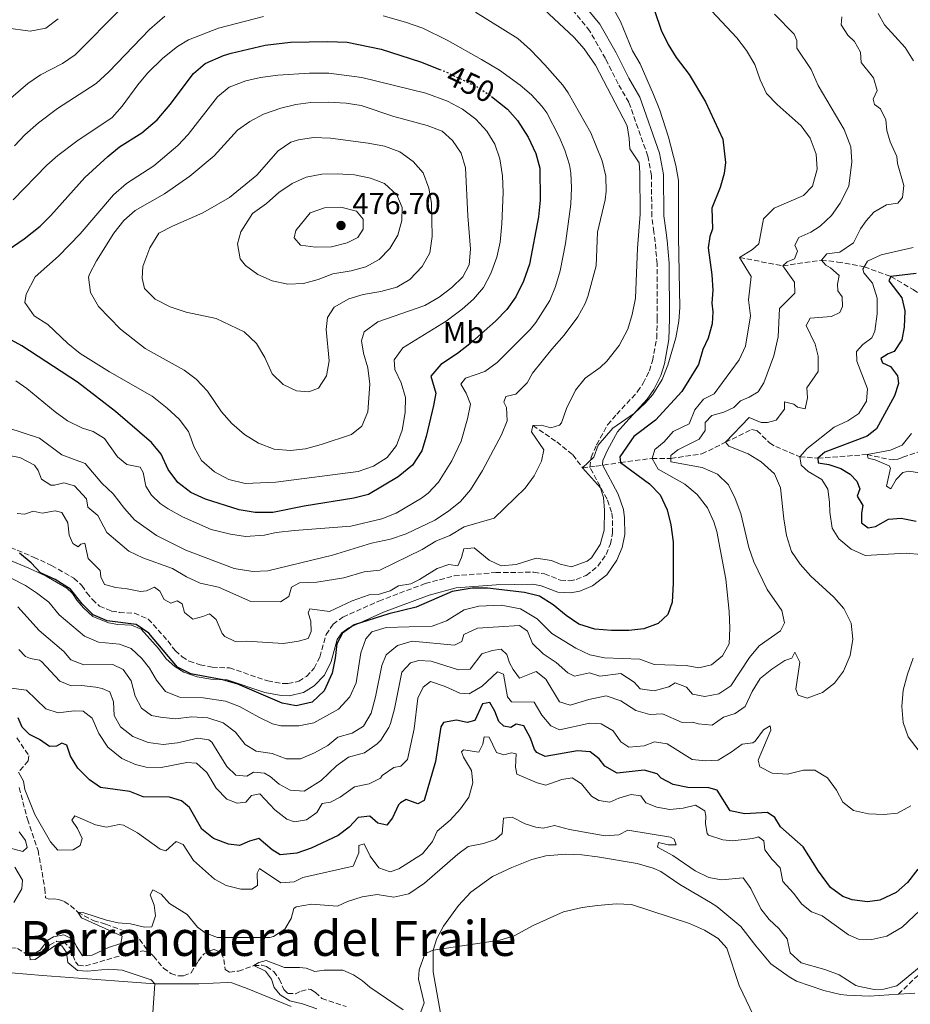
# Model space of a CAD drawing. Units: metres. Extents: x 632811 to 636304, y 4651031 to 4653408.
# Drawn here: x 634962 to 635255, y 4651396 to 4651721 of the extents above; entities that cross this region are included whole.
import ezdxf
from ezdxf.enums import TextEntityAlignment as Align

# ---------------------------------------------------------------- set-up
doc = ezdxf.new("R2010")
doc.units = ezdxf.units.M
doc.header["$MEASUREMENT"] = 0
doc.linetypes.add('DGN Style 3', pattern=[2.435891, 1.739922, -0.695969])
doc.linetypes.add('DGN Style 5', pattern=[1.217945, 0.521977, -0.695969])
for name, color, linetype, lineweight in [('Barranco lineal', 142, 'DGN Style 3', 13), ('Camino', 7, 'DGN Style 3', 0), ('Cota de curva de nivel directora', 7, 'Continuous', 0), ('Cota de punto acotado terreno', 7, 'Continuous', 0), ('Curva de nivel directora', 30, 'Continuous', 30), ('Curva de nivel directora no vista', 30, 'DGN Style 5', 30), ('Curva de nivel intermedia', 30, 'Continuous', 0), ('Etiqueta de uso rústico', 92, 'Continuous', 0), ('Línea de cambio de uso (parcela vista)', 92, 'Continuous', 0), ('Margen derecho', 7, 'Continuous', 0), ('Punto acotado terreno (símbolo)', 7, 'Continuous', 0), ('Texto de rotulación de espacio menor sin especificar', 7, 'Continuous', 0)]:
    doc.layers.add(name, color=color, linetype=linetype, lineweight=lineweight)
doc.styles.add('Style-Arial', font='arial.ttf')

# ---------------------------------------------------------------- blocks, each defined once
blk = doc.blocks.new('5PATER')
at = {"layer": 'Punto acotado terreno (símbolo)', "linetype": 'Continuous', "lineweight": 0}
h = blk.add_hatch(color=51, dxfattribs=at)
edge = h.paths.add_edge_path()
edge.add_ellipse((0, 0), major_axis=(-0.11, -0.111), ratio=0.999422, start_angle=0, end_angle=360)

msp = doc.modelspace()

# ---------------------------------------------------------------- linework, layer by layer
at = {"layer": 'Barranco lineal', "color": 142, "linetype": 'DGN Style 3', "lineweight": 13}
for points in [[(635199.13, 4651642.19, 420), (635213.41, 4651639.49, 415), (635226.12, 4651641.36, 410), (635231.47, 4651640.73, 408.83), (635240.26, 4651639.14, 405), (635249.03, 4651635.94, 400), (635256.33, 4651631.67, 397.45), (635262.72, 4651627.32, 395), (635268.4, 4651622.75, 394.2), (635270.66, 4651621.84, 393.88), (635279.29, 4651620.04, 392.5), (635281.29, 4651618.1, 391.97), (635284.34, 4651611.11, 391.39)], [(635131.04, 4651586.81, 435), (635138.91, 4651581.46, 433.25), (635144.18, 4651577.16, 431.28), (635147.42, 4651572.88, 430), (635151.85, 4651573.44, 429.94), (635159.85, 4651574.62, 425), (635170.29, 4651576.01, 420), (635176.53, 4651576, 415), (635186.66, 4651577.48, 412.34), (635194.51, 4651581.32, 410), (635203.04, 4651585.5, 408.3), (635204.88, 4651585.19, 407.98), (635209.06, 4651581.08, 406.92), (635211.05, 4651579.89, 406.81), (635219, 4651576.55, 405), (635224.92, 4651576.08, 400), (635241.15, 4651577.26, 395), (635248.38, 4651575.71, 394.15), (635249.87, 4651575.66, 393.94), (635251.26, 4651575.75, 393.3), (635252.99, 4651576.36, 392.72), (635258.63, 4651578.28, 391.87)], [(634960.97, 4651483.89, 396.97), (634964.87, 4651478, 396.55), (634964.69, 4651476.27, 396.18), (634961.47, 4651472.57, 395)], [(634961.72, 4651467.51, 394.89), (634964.4, 4651457.08, 394.1), (634967.92, 4651446.81, 393.19), (634970.19, 4651434.24, 392.29), (634970.38, 4651431.21, 392.03), (634971.54, 4651430.72, 391.81), (634973.2, 4651430.82, 391.34), (634974.63, 4651430.63, 391.12), (634976.55, 4651429.92, 390.96), (634978.64, 4651428.59, 390.96), (634981.02, 4651426.41, 390), (634986.13, 4651423.66, 389.95), (634990.29, 4651422.47, 389.47), (634998.77, 4651419.38, 388.62), (634999.5, 4651418.85, 388.59), (635001.35, 4651417.51, 388.51), (635004.51, 4651413.21, 387.72)], [(634949.27, 4651416.87, 391.1), (634951.48, 4651420.15, 391.07), (634953.88, 4651421.07, 391.12), (634955.05, 4651420.3, 391.12), (634955.49, 4651418.17, 391.12), (634956.75, 4651415.78, 391.07), (634958.94, 4651414.72, 390.86), (634961.12, 4651414.49, 390.7), (634965.21, 4651411.95, 390), (634967.45, 4651412.29, 389.68), (634971.71, 4651415.62, 389.36), (634974.14, 4651416.85, 389.52), (634976.35, 4651416.82, 389.52), (634978.52, 4651414.57, 389.41), (634980.23, 4651410.08, 388.88), (634981.19, 4651408.94, 388.67), (634983.58, 4651408.74, 388.51), (634996.84, 4651412.58, 387.93), (635002.4, 4651413.69, 387.72), (635004.34, 4651413.25, 387.72), (635004.51, 4651413.21, 387.72)], [(635004.51, 4651413.21, 387.72), (635005.96, 4651411.98, 387.66), (635009.25, 4651407.95, 387.45), (635011.72, 4651406.26, 387.29), (635013.98, 4651405.51, 387.18), (635015.88, 4651405.41, 386.81), (635018.41, 4651406.5, 386.71), (635020.73, 4651410.34, 386.65), (635022.67, 4651412.75, 386.49), (635024.18, 4651413.62, 386.28), (635025.94, 4651414.16, 386.23), (635028.23, 4651413.11, 386.12), (635029.15, 4651410.88, 385.96), (635029.55, 4651407.56, 385.8), (635031.05, 4651406.7, 385.59), (635033.97, 4651407.01, 385.43), (635039.03, 4651408.84, 385), (635041.65, 4651408.95, 385), (635043.22, 4651408.53, 384.73), (635045.59, 4651406.87, 384.57), (635047.43, 4651404.45, 384.26), (635048.91, 4651400.94, 383.72), (635050.22, 4651399.67, 383.46), (635052.77, 4651399.57, 383.14), (635054.6, 4651400.42, 382.88), (635057.07, 4651401.1, 382.24), (635057.85, 4651400.94, 382.24), (635059.33, 4651400.02, 382.08), (635061.47, 4651398.01, 381.87), (635069.46, 4651395.38, 381.6)]]:
    msp.add_polyline3d(points, dxfattribs=at)
at = {"layer": 'Camino', "color": 7, "linetype": 'DGN Style 3', "lineweight": 0}
for points in [[(634958.84, 4651546.66, 424.32), (634966.47, 4651543.46, 425.06), (634972.4, 4651540.72, 425.06), (634979.73, 4651536.53, 425.06), (634982.4, 4651534.1, 425.07), (634983.96, 4651531.68, 425.17), (634985.82, 4651529.51, 425.38), (634988.15, 4651527.27, 425.38), (634992.18, 4651525.69, 425.37), (634994.7, 4651525.25, 425.37), (634999.68, 4651524.97, 425.37), (635004.25, 4651523.06, 425.49), (635010.69, 4651515.86, 425.49), (635013.12, 4651512.66, 425.49), (635015.41, 4651510.65, 425.49), (635017.72, 4651509.14, 425.49), (635021.34, 4651507.91, 425.48), (635025.28, 4651507.21, 425.47), (635031.05, 4651506.95, 425.48), (635043.61, 4651502.69, 425.53), (635048.49, 4651501.83, 426.37), (635050.28, 4651501.77, 426.37), (635053.83, 4651502.56, 426.35), (635056.36, 4651504.17, 426.33), (635058.98, 4651506.83, 426.52), (635060.74, 4651510.53, 426.51), (635062.87, 4651517.97, 426.67), (635065.14, 4651521.35, 426.69), (635068.39, 4651523.69, 426.71), (635080.27, 4651528.98, 426.93), (635095.56, 4651534.78, 427.42), (635105.11, 4651537.31, 427.37), (635118.76, 4651538.35, 427.8), (635131.34, 4651538.52, 428.18), (635134.86, 4651537.92, 428.4), (635140.09, 4651535.87, 428.66), (635143.17, 4651535.69, 428.6), (635145.33, 4651536.09, 428.85), (635148.6, 4651537.46, 429.15), (635152.42, 4651540.44, 429.14), (635155.17, 4651544.37, 429.49), (635156.56, 4651547.81, 429.58), (635157.27, 4651551.35, 429.63), (635157.22, 4651556.19, 429.78), (635156.95, 4651558.28, 429.77), (635155.51, 4651562.56, 429.77), (635149.78, 4651573.05, 429.88), (635150.2, 4651576.36, 429.9), (635151.99, 4651580.51, 429.91), (635155.65, 4651587.08, 429.98), (635158.64, 4651590.54, 430.62), (635165.55, 4651598, 430.99), (635167.41, 4651600.75, 431.03), (635169.42, 4651604.81, 431.02), (635170.47, 4651608.16, 430.96), (635171.83, 4651615.63, 431.11), (635172.03, 4651622.07, 431.48), (635171.95, 4651640.14, 431.85), (635171.33, 4651647.36, 431.9), (635170.85, 4651650.65, 432.38), (635170.21, 4651655.7, 432.49), (635170.1, 4651669.23, 432.59), (635168.9, 4651675.58, 432.59), (635162.68, 4651693.37, 432.85), (635159.08, 4651699.42, 433.06), (635154.96, 4651707.77, 433.06), (635149.8, 4651716.87, 432.84), (635143.56, 4651724.47, 432.84)], [(635251.5, 4651399.41, 389.22), (635256.96, 4651404.66, 388.9), (635262.93, 4651409.58, 389.27), (635267.99, 4651414.31, 389.96), (635271.52, 4651418.41, 390.33), (635274.48, 4651422.88, 390.33), (635276.75, 4651427.6, 390.38), (635278.66, 4651432.21, 390.76), (635280.59, 4651438.47, 391.23), (635286.17, 4651450.89, 391.07), (635287.95, 4651455.58, 391.36), (635288.7, 4651458.75, 391.45), (635289.48, 4651463.92, 391.22)]]:
    msp.add_polyline3d(points, dxfattribs=at)
at = {"layer": 'Curva de nivel directora', "color": 30, "linetype": 'Continuous', "lineweight": 30, "flags": 128}
for points, elevation in [([(635171.08, 4651723.58), (635173.35, 4651717.13), (635175.57, 4651712.4), (635178.25, 4651708.19), (635182.49, 4651702.49), (635187.89, 4651693.53), (635193.63, 4651681.25), (635194.5, 4651673.55), (635194.04, 4651669.87), (635192.79, 4651665.33), (635190.01, 4651658.49), (635190.25, 4651651.7), (635189.34, 4651649.17), (635188.79, 4651645.35), (635190.05, 4651636.54), (635190.33, 4651631.41), (635189.95, 4651627.19), (635190.37, 4651624.28), (635190.13, 4651620.4), (635188.77, 4651615.58), (635187, 4651611.85), (635185.62, 4651606.9), (635180.15, 4651598.05), (635171.44, 4651588.58), (635164.27, 4651583.19), (635159.72, 4651576.49), (635159.85, 4651574.62), (635169.51, 4651567.67), (635172.93, 4651564.02), (635175.23, 4651559.01), (635176.48, 4651554.08), (635177.22, 4651548.45), (635177.27, 4651534.93), (635176.96, 4651528.67), (635175.46, 4651524.5), (635172.27, 4651521.56), (635167.61, 4651519.82), (635162.64, 4651519.32), (635156.92, 4651519.25), (635151.4, 4651519.67), (635146.14, 4651521.39), (635142, 4651524.2), (635137.68, 4651527.78), (635133.15, 4651530.6), (635128.3, 4651531.85), (635116.08, 4651533.19), (635111.05, 4651533.18), (635104.4, 4651532.12), (635092.56, 4651527.01), (635083.49, 4651524.76), (635072.12, 4651521.18), (635068.26, 4651518.44), (635066.41, 4651514.87), (635065.87, 4651510.11), (635064.9, 4651505.2), (635062.2, 4651499.34), (635058.22, 4651495.64), (635053.03, 4651494.47), (635048.43, 4651495.32), (635033.75, 4651501.62), (635028.87, 4651503.07), (635018.27, 4651505.01), (635013.85, 4651507.18), (635004.47, 4651518.42), (635000.31, 4651521.23), (634990.71, 4651522.45), (634986.12, 4651524.45), (634982.44, 4651528.08), (634978.58, 4651532.93), (634973.53, 4651536.08), (634968.71, 4651538.29), (634965.66, 4651541.63), (634961.75, 4651544.75)], 425), ([(634948.91, 4651636.63), (634954.8, 4651642.5), (634963.3, 4651648.37), (634968.61, 4651652.57), (634972.17, 4651656.07), (634983.38, 4651668.57), (634990.88, 4651675.52), (634994.75, 4651678.69), (635002.14, 4651683.34), (635007.23, 4651687.62), (635011.45, 4651692.63), (635019.2, 4651702.84), (635022.97, 4651706.15), (635029.02, 4651708.82), (635031.54, 4651709.6), (635042.78, 4651712.19), (635051.09, 4651713.16), (635063.46, 4651713.39), (635069.75, 4651713.15), (635081.03, 4651710.88), (635093.99, 4651706.73), (635100.34, 4651704.23)], 450), ([(635117.35, 4651695.33), (635122.67, 4651691.08), (635126, 4651687.34), (635129.45, 4651681.87), (635131.94, 4651676.47), (635133.26, 4651671.64), (635133.45, 4651661.13), (635132.89, 4651655.58), (635129.88, 4651639.98), (635127.91, 4651634.4), (635125.38, 4651629.2), (635122.47, 4651625.13), (635118.72, 4651621.19), (635110.26, 4651613.8), (635106.16, 4651610.58), (635100.68, 4651606.96), (635097.41, 4651603.16), (635099.03, 4651597.49), (635098.21, 4651593.39), (635095.89, 4651583.23), (635094.38, 4651578.47), (635091.29, 4651573.76), (635086.61, 4651569.93), (635076.85, 4651564.07), (635072, 4651562.86), (635055.67, 4651560.31), (635045.29, 4651558.16), (635039.49, 4651558.17), (635034.25, 4651559.05), (635023.14, 4651562.55), (635018.31, 4651564.78), (635013.98, 4651568.01), (635010.79, 4651572.35), (635008.5, 4651577.37), (635005.3, 4651581.22), (634993.46, 4651591.48), (634980.9, 4651601.14), (634962.56, 4651613.12), (634950.84, 4651619.53)], 450), ([(635257.37, 4651636.98), (635249.03, 4651635.94), (635248.3, 4651634.56), (635252.6, 4651628.96), (635253.62, 4651624.62), (635253.44, 4651619.28), (635252.65, 4651615.13), (635250.06, 4651611.28), (635248.07, 4651610.47), (635245.68, 4651608.97), (635246.25, 4651607.45), (635248.85, 4651606.26), (635251.24, 4651603.21), (635251.49, 4651600.7), (635250.22, 4651596.67), (635244.24, 4651585.77), (635241.19, 4651583.31), (635227.3, 4651578.06), (635224.92, 4651576.08), (635225.08, 4651574.52), (635228.56, 4651574), (635232.55, 4651572.64), (635235.64, 4651570.82), (635237.75, 4651568.47), (635238.81, 4651565.97), (635237.93, 4651563.54), (635239.75, 4651560.45), (635239.34, 4651557.99), (635239.29, 4651554.8), (635241.53, 4651553.1), (635244, 4651553.61), (635248.21, 4651555.96), (635252.42, 4651556.26), (635257.32, 4651555.3)], 400), ([(635123.71, 4651487.33), (635121.43, 4651487.7), (635119.74, 4651489.27), (635118.49, 4651492.68), (635116.88, 4651495.58), (635114.44, 4651495.1), (635111.91, 4651489.62), (635109.34, 4651488.97), (635105.86, 4651489.73), (635101.52, 4651488.95), (635100.73, 4651487.51), (635098.94, 4651476.06), (635095.2, 4651463.26), (635093.07, 4651462.11), (635089.28, 4651463.54), (635087.36, 4651462.53), (635086.72, 4651461.8), (635084.72, 4651457.56), (635082.85, 4651455.15), (635079.92, 4651455.82), (635077.23, 4651458.12), (635073.4, 4651457.65), (635070.49, 4651454.44), (635066.87, 4651451.67), (635057.92, 4651447.59), (635053.2, 4651445.94), (635047.76, 4651445.39), (635045.12, 4651447.01), (635040.68, 4651450.75), (635037.6, 4651449.88), (635034.29, 4651448.47), (635030.68, 4651448.89), (635025.76, 4651450.68), (635021.85, 4651453.82), (635017.81, 4651460.93), (635015.16, 4651463.13), (635011.27, 4651464.39), (635002.53, 4651464.49), (634998.19, 4651466.19), (634988.45, 4651467.5), (634984.91, 4651470.06), (634981.01, 4651473.91), (634978.63, 4651477.81), (634977.35, 4651481.46), (634975.71, 4651482.12), (634973.99, 4651481.21), (634971.72, 4651481.1), (634968.39, 4651483.36), (634965.1, 4651485.04), (634962.68, 4651487.45), (634961.31, 4651490.46)], 400), ([(635257.87, 4651440.59), (635254.44, 4651436.22), (635250.72, 4651432.9), (635245.36, 4651430.41), (635241.29, 4651429.83), (635236.31, 4651430.47), (635233.14, 4651431.61), (635229.11, 4651434.62), (635225.13, 4651440.01), (635220.13, 4651447.99), (635212.62, 4651454.6), (635210.74, 4651457.7), (635208.3, 4651459.32), (635200.93, 4651458.9), (635196.01, 4651459.83), (635191.8, 4651466.64), (635189.04, 4651467.38), (635182.1, 4651467.51), (635177.21, 4651468.55), (635173.35, 4651470.64), (635171.94, 4651472.08), (635167.67, 4651473.2), (635158.78, 4651472.28), (635154.73, 4651474.59), (635152.86, 4651476.94), (635149.94, 4651479.28), (635145.72, 4651479.58), (635135.04, 4651477.75), (635132.33, 4651479.03), (635131.57, 4651480.01), (635130.19, 4651483.83), (635128.08, 4651487.87), (635125.53, 4651488.41), (635123.71, 4651487.33)], 400)]:
    msp.add_lwpolyline(points, dxfattribs=dict(at, elevation=elevation))
at = {"layer": 'Curva de nivel directora no vista', "color": 30, "linetype": 'DGN Style 5', "lineweight": 30, "elevation": 450, "flags": 128}
msp.add_lwpolyline([(635100.34, 4651704.23), (635102.02, 4651703.56), (635112.6, 4651698.46), (635117.17, 4651695.48), (635117.35, 4651695.33)], dxfattribs=at)
at = {"layer": 'Curva de nivel intermedia', "color": 30, "linetype": 'Continuous', "lineweight": 0, "flags": 128}
for points, elevation in [([(634951.61, 4651688.48), (634964.57, 4651699.58), (634968.7, 4651702.4), (634976.03, 4651706.18), (634980.14, 4651709.02), (634995.42, 4651724.36)], 435), ([(635112.11, 4651723.03), (635126.01, 4651714.45), (635130.26, 4651710.71), (635135.01, 4651705.71), (635140.87, 4651699.04), (635142.64, 4651696.45), (635150.09, 4651683.32), (635153.84, 4651674.13), (635155.04, 4651669.05), (635155.18, 4651664.05), (635154.82, 4651661.2), (635152.3, 4651650.56), (635151.93, 4651639.51), (635149.13, 4651629.33), (635148.25, 4651627.08), (635145.84, 4651622.7), (635141.3, 4651616.61), (635137.24, 4651612.05), (635130.87, 4651604.08), (635129.12, 4651600.88), (635125.37, 4651597.22), (635122.09, 4651596.45), (635121.44, 4651594.57), (635122.35, 4651592.82), (635122.52, 4651588.37), (635120.66, 4651583.79), (635114.42, 4651571.97), (635110.41, 4651565.62), (635107.19, 4651561.78), (635103.25, 4651558.58), (635098.73, 4651555.68), (635089.2, 4651551.18), (635084.14, 4651549.36), (635077.82, 4651548.01), (635064.93, 4651544.07), (635043.7, 4651538.98), (635038.7, 4651538.76), (635032.61, 4651539.69), (635016.61, 4651545.76), (635006.91, 4651550.6), (634999.66, 4651555.72), (634996.36, 4651559.47), (634992.73, 4651564.28), (634988.94, 4651567.89), (634983.46, 4651574.37), (634975.77, 4651577.2), (634968.38, 4651582.66), (634957.93, 4651586.06)], 440), ([(635134.6, 4651724.06), (635144.6, 4651714.77), (635147.87, 4651710.99), (635151.63, 4651705.56), (635162.05, 4651685.58), (635162.76, 4651681.44), (635162.95, 4651678.05), (635166.01, 4651673.44), (635166.24, 4651670.15), (635166.38, 4651656.45), (635165.47, 4651645.34), (635164.84, 4651628.78), (635163.74, 4651623.41), (635162.26, 4651618.64), (635159.45, 4651613.25), (635155.36, 4651608.09), (635153.17, 4651605.91), (635148.23, 4651602.4), (635145.05, 4651598.53), (635142.07, 4651592.42), (635140.43, 4651587.78), (635139.84, 4651586.98), (635136.93, 4651586.12), (635133.89, 4651586.99), (635131.04, 4651586.81), (635130.53, 4651584.76), (635134.6, 4651578.84), (635133.91, 4651575.06), (635131.44, 4651570.26), (635128.49, 4651566.22), (635118.29, 4651556.32), (635108.42, 4651553.45), (635103.67, 4651550.56), (635099.03, 4651548.71), (635094.5, 4651545.99), (635080.53, 4651539.12), (635075.38, 4651538.59)], 435), ([(635157.74, 4651724.01), (635159.95, 4651720.01), (635163.88, 4651710.35), (635166.36, 4651706), (635170.8, 4651695.98), (635172.85, 4651690.81), (635175.68, 4651681.92), (635178.17, 4651672.51), (635179.03, 4651667.58), (635178.98, 4651649.07), (635179.42, 4651625.73), (635179.07, 4651621.28), (635178.11, 4651615.72), (635175.5, 4651606.71), (635173.66, 4651602.06), (635170.55, 4651597.11), (635168.18, 4651594.36), (635164.55, 4651590.92), (635157.34, 4651585.98), (635152.53, 4651580.4), (635151.13, 4651576.4), (635147.42, 4651572.88), (635153.33, 4651566.27), (635154.33, 4651563.16), (635154.67, 4651558.95), (635154.5, 4651552.39), (635153.22, 4651547.57), (635150.3, 4651543.18), (635148.95, 4651542.08), (635143.78, 4651540.26), (635140, 4651541.19), (635137.12, 4651542.4), (635132.15, 4651543.14), (635125.52, 4651541), (635120.51, 4651540.6), (635116.63, 4651542.45), (635111.7, 4651546.52), (635108.24, 4651546.16)], 430), ([(635189.86, 4651723.53), (635198.19, 4651714.63), (635201.38, 4651710.46), (635204.14, 4651705.88), (635205.92, 4651700.81), (635208.03, 4651696.22), (635211.54, 4651692.67), (635219.48, 4651685.63), (635222.36, 4651681.55), (635224.38, 4651676.29), (635224.75, 4651671.3), (635223.22, 4651665.74), (635220.18, 4651662.63), (635210.59, 4651658.47), (635207.03, 4651654.96), (635205.54, 4651646.67), (635203.43, 4651644.9), (635199.13, 4651642.19), (635202.96, 4651635.99), (635202.13, 4651628.26), (635202.79, 4651623.04), (635201.07, 4651613.02), (635199.02, 4651608.46), (635190.75, 4651597.33), (635187.28, 4651595.51), (635184.41, 4651592.03), (635182.5, 4651587.38), (635177.28, 4651584.82), (635174.31, 4651581.47), (635171.19, 4651578.94), (635170.29, 4651576.01), (635172.35, 4651572.47), (635181.09, 4651567.51)], 420), ([(634957.26, 4651717.92), (634965.36, 4651716.85), (634970.51, 4651717.85), (634974.51, 4651720.86)], 430), ([(634959.74, 4651661.23), (634970.84, 4651672.66), (634974.43, 4651675.8), (634980.71, 4651680.59), (634992.38, 4651688.35), (634995.69, 4651692.1), (635000.77, 4651699.12), (635003.96, 4651702.97), (635009.07, 4651707.94), (635013.93, 4651711.73), (635017.47, 4651713.93), (635027.43, 4651717.79), (635042.21, 4651721.7)], 445), ([(634960.17, 4651678.98), (634963.6, 4651682.61), (634968.06, 4651686.61), (634974.35, 4651691.38), (634987.11, 4651699.62), (634991.23, 4651703.36), (635004.64, 4651717.33), (635009.73, 4651721.8)], 440), ([(635081.71, 4651721.84), (635089.05, 4651719.81), (635094.72, 4651717.83), (635102.81, 4651713.84), (635114.09, 4651707.53), (635119.99, 4651703.98), (635126.87, 4651699.06), (635130.52, 4651695.79), (635133.96, 4651692.15), (635135.57, 4651689.95), (635139.67, 4651682.03), (635141.58, 4651677.57), (635143.07, 4651672.79), (635143.53, 4651670.13), (635143.76, 4651665.13), (635143.52, 4651659.8), (635141.76, 4651646.79), (635139.96, 4651637.79), (635138.44, 4651632.7), (635136.63, 4651628.04), (635132.01, 4651620.79), (635130.17, 4651618.53), (635119.26, 4651607.66), (635115.16, 4651604.6), (635108.77, 4651602.46), (635107.27, 4651600.44), (635109.02, 4651597.54), (635110.47, 4651593.89), (635109.48, 4651589), (635107.43, 4651581.64), (635104.34, 4651575.24), (635099.93, 4651568.17), (635096.47, 4651564.56), (635094.27, 4651562.92), (635085.92, 4651557.96), (635081.26, 4651556.13), (635071, 4651553.68), (635052.39, 4651552.27), (635046.36, 4651551.56), (635042.6, 4651550.65), (635036.28, 4651550.25)], 445), ([(635210.61, 4651722.44), (635217.17, 4651715.81), (635217.99, 4651713.69), (635218.06, 4651711.24), (635222.79, 4651704.21), (635225.02, 4651698.91), (635233.6, 4651684.36), (635235.8, 4651678.72), (635236.13, 4651673.72), (635235.19, 4651665.7), (635232.35, 4651660.08), (635229.41, 4651656.04), (635225.71, 4651652.53), (635222.65, 4651650.58), (635218.73, 4651648.85), (635217.35, 4651646.25), (635218.26, 4651644.36), (635217.25, 4651641.76), (635214.88, 4651640.81), (635213.41, 4651639.49), (635217.23, 4651634.08), (635217.36, 4651630.45), (635212.27, 4651625.4), (635211.91, 4651616.05), (635210.44, 4651609.85), (635207.15, 4651600.96), (635205.26, 4651597.97), (635202.29, 4651596.16), (635199.49, 4651594.96), (635197.22, 4651592.75), (635194.01, 4651591.24), (635190.05, 4651590.19), (635187.78, 4651587.88), (635187.75, 4651585.16), (635185.79, 4651582.37), (635178.74, 4651578.86), (635176.53, 4651576.96), (635176.53, 4651574.89), (635186.82, 4651572.98), (635191.85, 4651570.78), (635195.47, 4651567.33), (635197.65, 4651562.83), (635199.58, 4651557.81), (635202.19, 4651546.64), (635203.88, 4651541.94), (635208.22, 4651532.75), (635213.12, 4651525.91), (635213.9, 4651521.85), (635212.61, 4651519.14), (635205.59, 4651514.24)], 415), ([(635232.85, 4651721.54), (635232.62, 4651718.95), (635234.78, 4651715.52), (635237.06, 4651713.45), (635238.98, 4651709.84), (635239.17, 4651706.54), (635243.26, 4651701.44), (635244.48, 4651697.22), (635243.23, 4651694.41), (635243.6, 4651692.65), (635245.6, 4651691.22), (635247.35, 4651687.54), (635247.64, 4651684.08), (635248.83, 4651680.32), (635250.97, 4651675.53), (635251.25, 4651673.23), (635253.33, 4651665.95), (635252.82, 4651662), (635251.28, 4651660.11), (635247.55, 4651659.54), (635243.41, 4651657.13), (635240.84, 4651654.27), (635239.05, 4651651.66), (635236.71, 4651647), (635232.2, 4651644.01), (635227.86, 4651643.46), (635226.12, 4651641.36), (635227.58, 4651639.69), (635229.12, 4651638.86), (635231.98, 4651636.29), (635231.41, 4651633.39), (635231.52, 4651631.25), (635233.01, 4651629.3), (635233.06, 4651626.11), (635232.14, 4651624.09), (635229.41, 4651622.72), (635222.45, 4651622.17), (635221.09, 4651619.81), (635224.01, 4651613.67), (635225.06, 4651609.71), (635225.06, 4651604.69), (635221.31, 4651599.25), (635221.57, 4651595.96), (635220.77, 4651592.37), (635218.22, 4651592.84), (635217.01, 4651593.91), (635213.91, 4651594.61), (635213.94, 4651592.27), (635211.18, 4651588.55), (635208.34, 4651587.79), (635206.3, 4651587.8), (635202.33, 4651589.47), (635194.51, 4651581.33), (635195.61, 4651580.02), (635202.01, 4651577.53), (635206.26, 4651574.92), (635210.61, 4651570.91), (635212.62, 4651566.33), (635213.74, 4651556.06), (635214.66, 4651550.6), (635216.31, 4651545.34), (635219.1, 4651541.18), (635222.62, 4651537.19), (635230.18, 4651530.23), (635233.51, 4651526.51), (635235.9, 4651521.75), (635236.53, 4651516.44), (635235.65, 4651511.01), (635233.35, 4651505.91), (635230.45, 4651501.89), (635226.49, 4651498.86), (635221.46, 4651496.99), (635218.42, 4651498), (635217.7, 4651499.99), (635219.02, 4651508.88), (635217.41, 4651512.15), (635216.42, 4651510.2), (635214.02, 4651509.35), (635209.82, 4651506.59), (635205.89, 4651503.5), (635203.27, 4651499.12), (635200.94, 4651494.26), (635197.64, 4651491.89), (635193.82, 4651490.68), (635190.06, 4651488.07), (635185.46, 4651488.47), (635183.69, 4651489.12)], 410), ([(635256.48, 4651707.06), (635253.69, 4651711.4), (635246.88, 4651718.91), (635244.82, 4651722.65)], 405), ([(635036.17, 4651567.74), (635030.8, 4651569.03), (635026.03, 4651571.59), (635021.78, 4651575.3), (635019.4, 4651579.69), (635017.49, 4651584.89), (635014.47, 4651588.88), (635010.51, 4651592.54), (635005.54, 4651596.53), (634991.45, 4651604.54), (634981.84, 4651610.55), (634977.76, 4651613.86), (634971.09, 4651620.12), (634966.62, 4651623.04), (634963.56, 4651627.37), (634963.96, 4651630.13), (634967, 4651635.82), (634974.64, 4651642.64), (634981.77, 4651649.98), (634992.74, 4651662.87), (634997.07, 4651666.61), (635006.12, 4651672.43), (635014.04, 4651679.11), (635017.4, 4651682.81), (635027.07, 4651695.22), (635030.94, 4651698.38), (635036.37, 4651700.49), (635041.25, 4651701.56), (635046.91, 4651702.29), (635057.37, 4651702.98), (635063.72, 4651703), (635074.59, 4651701.5), (635095.74, 4651696.33), (635102.92, 4651693.76), (635107.82, 4651691.15), (635112.19, 4651687.82), (635115.89, 4651683.87), (635118.44, 4651679.57), (635120.13, 4651674.77), (635120.96, 4651669.09), (635121.17, 4651663.66), (635120.82, 4651653.27), (635120.2, 4651647.23), (635119.13, 4651642.35), (635117.2, 4651636.99), (635114.69, 4651632.33), (635111.49, 4651628.44), (635107.69, 4651625.18), (635102.39, 4651621.26), (635088.15, 4651612.4), (635085.26, 4651608.48), (635085.48, 4651605.33), (635087.62, 4651600.94), (635088.99, 4651596.1), (635088.88, 4651591.1), (635087.93, 4651585.31), (635086.11, 4651580.29), (635083.04, 4651576.35), (635078.48, 4651573.39), (635073.46, 4651571.64), (635046.33, 4651568.21), (635036.17, 4651567.74)], 455), ([(635051.11, 4651578.62), (635045.74, 4651579.01), (635040.58, 4651581.02), (635036.01, 4651583.86), (635031.84, 4651587.5), (635028.38, 4651591.35), (635023.77, 4651598.14), (635020.07, 4651602.09), (635016.03, 4651605.03), (635003.19, 4651612.19), (634995.14, 4651618.62), (634987.83, 4651626.03), (634985.23, 4651630.67), (634984.51, 4651635.72), (634984.83, 4651636.71), (634987.15, 4651641.14), (634992.87, 4651650.2), (634996.21, 4651654.36), (634999.9, 4651657.73), (635009.63, 4651663.2), (635017.93, 4651668.99), (635025.96, 4651675.74), (635033.63, 4651684.14), (635037.72, 4651687.02), (635042.24, 4651689.46), (635047.93, 4651691.4), (635052.87, 4651692.63), (635057.83, 4651693.31), (635063.64, 4651693.43), (635069.49, 4651693.06), (635074.46, 4651692.32), (635085.18, 4651688.72), (635096.18, 4651685.77), (635101.17, 4651683.87), (635104.52, 4651680.73), (635107.33, 4651676.59), (635108.81, 4651671.81), (635109.53, 4651655.93), (635110.48, 4651645), (635109.98, 4651639.83), (635107.91, 4651635.82), (635104.34, 4651632.31), (635100.16, 4651629.15), (635095.36, 4651626.4), (635079.93, 4651621.06), (635075.43, 4651617.68), (635074.56, 4651614.7), (635075.23, 4651610.67), (635076.57, 4651605.83), (635077.26, 4651600.44), (635076.59, 4651591.39), (635074.62, 4651586.67), (635071.27, 4651583.86), (635061.26, 4651580.61), (635056.08, 4651579.17), (635051.11, 4651578.62)], 460), ([(635057.15, 4651597.95), (635053.13, 4651598.26), (635048.68, 4651600.4), (635045.11, 4651603.91), (635042.63, 4651609.31), (635039.9, 4651613.89), (635035.83, 4651617.73), (635026.65, 4651622.13), (635016.77, 4651624.24), (635011.47, 4651625.98), (635006.5, 4651628.45), (635002.97, 4651631.99), (635002.25, 4651635.42), (635002.49, 4651639.2), (635004.78, 4651645.35), (635007.76, 4651650.19), (635012.18, 4651652.52), (635022.2, 4651656.94), (635030.99, 4651661.95), (635040.05, 4651669.35), (635047.06, 4651677.42), (635051.22, 4651680.19), (635053.77, 4651680.95), (635058.71, 4651681.73), (635064.29, 4651681.52), (635076.76, 4651679.95), (635082.11, 4651678.92), (635087.17, 4651677.06), (635091.61, 4651673.87), (635094.88, 4651670.09), (635096.73, 4651665.11), (635097.65, 4651660.16), (635097.77, 4651649.12), (635097.01, 4651643.73), (635094.51, 4651639.25), (635090.42, 4651635), (635086.13, 4651632.42), (635080.91, 4651630.96), (635075.1, 4651630.01), (635070.3, 4651628.61), (635065.51, 4651625.81), (635063.29, 4651622.45), (635062.91, 4651618.46), (635063.82, 4651608.15), (635063, 4651603.22), (635060.32, 4651599.15), (635057.15, 4651597.95)], 465), ([(635050.23, 4651633.46), (635045.07, 4651634.51), (635040.34, 4651636.59), (635036.33, 4651639.59), (635034.54, 4651641.74), (635033.68, 4651646.69), (635034.8, 4651650.68), (635038.62, 4651656.69), (635043.22, 4651660.02), (635047.31, 4651663.62), (635051.65, 4651666.65), (635056.31, 4651668.66), (635061.42, 4651669.72), (635066.52, 4651669.84), (635072.2, 4651669.45), (635077.49, 4651668.38), (635082.13, 4651666.56), (635086.17, 4651662.91), (635087.94, 4651658.65), (635087.87, 4651654.37), (635086.45, 4651649.55), (635083.9, 4651645.16), (635080.32, 4651641.57), (635075.94, 4651639.17), (635071.08, 4651637.84), (635065.03, 4651636.85), (635060.24, 4651634.97), (635055.4, 4651633.7), (635050.23, 4651633.46)], 470), ([(635059.32, 4651645.59), (635054.39, 4651646.31), (635052.3, 4651648.75), (635052.84, 4651651.13), (635057.61, 4651656.95), (635062.34, 4651658.57), (635067.72, 4651658.84), (635072.92, 4651657.47), (635075.12, 4651654.81), (635075.13, 4651651.55), (635073.27, 4651648.8), (635069.8, 4651647.02), (635064.62, 4651645.78), (635059.32, 4651645.59)], 475), ([(635259.05, 4651544.36), (635254.07, 4651544.78), (635240.5, 4651544.04), (635235.93, 4651546.09), (635231.87, 4651549.53), (635229.64, 4651553.06), (635228.84, 4651558.28), (635228.79, 4651561.54), (635228.25, 4651565.82), (635226.29, 4651569.09), (635221.76, 4651571.7), (635219.49, 4651573.74), (635219, 4651576.55), (635221.41, 4651579.27), (635230.33, 4651586.28), (635234.86, 4651588.42), (635238.46, 4651590.79), (635241.01, 4651594.91), (635241.35, 4651598.92), (635237.81, 4651608.04), (635237.66, 4651611.27), (635239.73, 4651613.54), (635242.72, 4651615.73), (635243.71, 4651617.89), (635244.5, 4651623.64), (635244.45, 4651628.78), (635242.95, 4651633.75), (635240.11, 4651637.17), (635239.82, 4651638.32), (635241.27, 4651641.04), (635245.83, 4651643.07), (635256.32, 4651645.48)], 405), ([(635036.28, 4651550.25), (635031.35, 4651551.03), (635025.02, 4651552.62), (635015.55, 4651556.72), (635010.82, 4651559.33), (635008.17, 4651561.19), (635005.34, 4651563.9), (635003.4, 4651566.86), (635002.61, 4651571.37), (635001.53, 4651573.12), (634997.17, 4651573.97), (634994.1, 4651576.54), (634989.86, 4651582.55), (634986.08, 4651584.91), (634982.53, 4651586.01), (634977.6, 4651588.38), (634973.54, 4651591.3), (634964.25, 4651599.08), (634960.64, 4651601.6)], 445), ([(635255.82, 4651584.22), (635252.69, 4651580.33), (635248.87, 4651578.71), (635241.15, 4651577.26), (635241.57, 4651576.08), (635243.79, 4651575.54), (635248.48, 4651573.57), (635248.86, 4651572.76), (635247.6, 4651566.83), (635248.97, 4651566), (635250.79, 4651569.02), (635252.96, 4651571.36), (635254.93, 4651571.84), (635259.73, 4651571.03)], 395), ([(635075.38, 4651538.59), (635068.65, 4651536.63), (635059.77, 4651535.22), (635054.06, 4651535), (635051.43, 4651533.56), (635050.6, 4651530.49), (635047.87, 4651528.68), (635038.05, 4651528.84), (635027.37, 4651533.59), (635021.4, 4651534.89), (635016.86, 4651536.99), (635012.22, 4651539.68), (635002.41, 4651543.26), (634997.79, 4651545.4), (634990.59, 4651551.57), (634987.64, 4651557.13), (634984.34, 4651559.9), (634983.85, 4651562.68), (634979.98, 4651566.94), (634976.46, 4651567.97), (634973.35, 4651567.14), (634972.12, 4651567.22), (634969.03, 4651569.11), (634967.9, 4651572.02), (634966.75, 4651573.73), (634961.89, 4651576.27), (634957.63, 4651577.02)], 435), ([(635181.09, 4651567.51), (635185.22, 4651564.07), (635188.59, 4651559.67), (635190.69, 4651555.11), (635191.7, 4651551.91), (635194.6, 4651536.18), (635195.72, 4651525.49), (635195.97, 4651520.1), (635195.68, 4651514.89), (635193.53, 4651510.95), (635189.91, 4651508), (635185.68, 4651506.92), (635181.49, 4651507.77), (635170.95, 4651508.11), (635166.22, 4651509.79), (635154.66, 4651510.24), (635149.78, 4651511.28), (635145.15, 4651513.43), (635137.24, 4651518.29), (635132.41, 4651523.07), (635126.95, 4651526.42), (635120.57, 4651527.68), (635113.21, 4651527.26), (635108.33, 4651526.12), (635102.54, 4651522.44), (635097.83, 4651520.72), (635082.66, 4651520.29), (635077.96, 4651518.89), (635075.92, 4651516.55), (635074.29, 4651511.93), (635072.75, 4651501.99), (635070.68, 4651497.45), (635066.92, 4651493.39), (635058.79, 4651488.82), (635053.87, 4651487.9), (635047.96, 4651487.9), (635045.2, 4651488.57), (635040.64, 4651490.67), (635034.37, 4651494.25), (635029.68, 4651496.04), (635022.39, 4651497.05), (635014.57, 4651497.3), (635009.95, 4651499.2), (635006.91, 4651502.86), (635004.67, 4651506.87), (635002.07, 4651510.05), (634998.62, 4651513.36), (634994.79, 4651514.83), (634987.81, 4651515.47), (634983.21, 4651517.44), (634974.89, 4651524.48), (634971.5, 4651528.61), (634967.44, 4651531.74), (634963.76, 4651534.16), (634950.2, 4651540.98)], 420), ([(635108.24, 4651546.16), (635107.54, 4651543.33), (635106.29, 4651540.56), (635103.36, 4651541.06), (635099.44, 4651539.7), (635093.68, 4651536.08), (635090.78, 4651534.67), (635086.75, 4651533.96), (635084.02, 4651532.36), (635080.06, 4651531.17), (635077.08, 4651531.03), (635071.47, 4651529.07), (635064.01, 4651525.55), (635057.54, 4651526.47), (635056.95, 4651525.07), (635057.84, 4651522.36), (635057.99, 4651519), (635056.91, 4651516.67), (635053.8, 4651515.78), (635048.85, 4651515), (635036.63, 4651515.74), (635032.93, 4651515.69), (635029.44, 4651517.33), (635028.57, 4651518.34), (635026.6, 4651522.86), (635024.43, 4651524.76), (635022.2, 4651523.84), (635018.95, 4651523.05), (635016.16, 4651525.18), (635015.44, 4651528.12), (635013.76, 4651529.08), (635011.73, 4651528.3), (635009.5, 4651529.49), (635008.03, 4651532.25), (635006.28, 4651533.52), (635003.68, 4651532.36), (635001.68, 4651532.12), (634997.25, 4651533.04), (634993.53, 4651533.42), (634989.85, 4651534.42), (634988.62, 4651536.98), (634988.42, 4651539.08), (634984.48, 4651543.03), (634983.38, 4651548.01), (634982.06, 4651547.75), (634981.09, 4651546.85), (634979.4, 4651547.98), (634978.21, 4651550.75), (634977.7, 4651554.75), (634975.81, 4651558.16), (634973.53, 4651558.7), (634969.29, 4651557.95), (634966.29, 4651558.62), (634963.59, 4651557.59), (634961, 4651557.86)], 430), ([(635205.59, 4651514.24), (635202.44, 4651510.35), (635196.21, 4651501.01), (635192.31, 4651498.4), (635187.67, 4651497.51), (635183.61, 4651498.3), (635181.6, 4651500.64), (635177.91, 4651502.01), (635175.82, 4651500.76), (635171, 4651499.41), (635166.42, 4651500), (635164.41, 4651502.24), (635159.98, 4651505.16), (635153.06, 4651504.24), (635149.65, 4651505.34), (635144.7, 4651504.18), (635142.58, 4651505.33), (635138.72, 4651508.7), (635134.46, 4651511.56), (635130.87, 4651515.04), (635129.24, 4651519.06), (635126.56, 4651520.95), (635112.81, 4651520.09), (635108.29, 4651517.97), (635107.55, 4651515.66), (635105.15, 4651514.4), (635091.28, 4651515.74), (635086.39, 4651514.31), (635082.64, 4651511.22), (635081.2, 4651507.7), (635079.11, 4651497.44), (635077.67, 4651492.08), (635075.18, 4651487.75), (635071.48, 4651485.49), (635066.69, 4651484.08), (635063.43, 4651481.39), (635059.05, 4651478.91), (635054.39, 4651477), (635049.66, 4651476.96), (635045.08, 4651478.72), (635039.84, 4651479.46), (635036.13, 4651481.74), (635033.04, 4651485.77), (635028.91, 4651488.9), (635023.83, 4651490.45), (635018.59, 4651490.78), (635013.26, 4651490.19), (635008.28, 4651490.66), (635005.36, 4651491.25), (635002.02, 4651493.71), (634999.92, 4651497.59), (634998.65, 4651502.67), (634995.94, 4651506.4), (634992.62, 4651508.11), (634983.01, 4651508), (634978.7, 4651509.63), (634976.38, 4651512.41), (634968.28, 4651519.32), (634961.29, 4651527.06)], 415), ([(635183.69, 4651489.12), (635180.22, 4651488.93), (635173.75, 4651491.82), (635169.54, 4651491.55), (635164.93, 4651492.94), (635159.99, 4651496.06), (635155.18, 4651497.71), (635149.41, 4651496.51), (635143.32, 4651494.71), (635139.77, 4651495.74), (635135.27, 4651503.28), (635132.07, 4651505.75), (635126.63, 4651503.62), (635124.48, 4651506.38), (635123.29, 4651508.57), (635122.4, 4651511.41), (635120.6, 4651513.11), (635117.55, 4651512.73), (635114.24, 4651511.62), (635110.31, 4651506.56), (635106.5, 4651506.27), (635097.45, 4651509.15), (635093.4, 4651509.36), (635090.73, 4651508.6), (635087.82, 4651505.53), (635085.46, 4651493.46), (635084.09, 4651488.67), (635083.56, 4651487.28), (635080.86, 4651483.1), (635079.73, 4651481.92), (635075.49, 4651479), (635070.22, 4651477.52), (635066.25, 4651474.68), (635061.26, 4651469.8), (635055.61, 4651466.32), (635051.01, 4651466.69), (635047.35, 4651468.63), (635044.42, 4651471.17), (635042.53, 4651472.3), (635038.96, 4651472.55), (635036.77, 4651471.26), (635033.13, 4651471.64), (635030.16, 4651474.45), (635025.24, 4651482.49), (635024.21, 4651483.26), (635020.57, 4651483.81), (635013.86, 4651482.21), (635009.11, 4651481.7), (635004.17, 4651482.39), (634999.21, 4651484.33), (634995.05, 4651487.49), (634992.99, 4651491.3), (634992.81, 4651495.82), (634991.54, 4651499.09), (634989.08, 4651500.11), (634986.96, 4651500.59), (634982.23, 4651501.12), (634978.83, 4651501), (634975.14, 4651502.54), (634969.06, 4651509.04), (634968.4, 4651509.5), (634965.4, 4651510), (634963.79, 4651510.72), (634961.55, 4651513.03)], 410), ([(635258.35, 4651479.53), (635254.67, 4651484.2), (635253.04, 4651488.93), (635252.62, 4651494.25), (635253.04, 4651499.63), (635254.45, 4651504.89), (635256.35, 4651510.2)], 405), ([(634955.78, 4651500.75), (634964.16, 4651499.62), (634970.47, 4651493.43), (634974.54, 4651492.17), (634979.83, 4651492.8), (634982.75, 4651492.71), (634985.78, 4651490.34), (634987.97, 4651485.35), (634990.89, 4651480.81), (634995.52, 4651477.11), (635000.09, 4651475.1), (635003.5, 4651474.27), (635008.47, 4651474.18), (635016.97, 4651475.81), (635020.1, 4651475.55), (635023.58, 4651472.48), (635026.66, 4651467.29), (635030.14, 4651463.68), (635033.6, 4651462.34), (635036.45, 4651462.66), (635038.28, 4651464.86), (635041.03, 4651465.45), (635045.92, 4651460.12), (635049.93, 4651457.13), (635052.45, 4651456.25), (635056.35, 4651456.89), (635059.78, 4651459.29), (635061.54, 4651462.24), (635064.35, 4651462.72), (635067.45, 4651464.33), (635072.18, 4651467.8), (635077.1, 4651468.77), (635080.74, 4651470.66), (635081.38, 4651471.48), (635085.14, 4651474.09), (635087.44, 4651474.6), (635089.69, 4651476.78), (635091.84, 4651486.87), (635093.14, 4651497.02), (635094.89, 4651500.58), (635097.27, 4651502.46), (635102.12, 4651500.8), (635106.91, 4651498.66), (635109.98, 4651498.41), (635114.32, 4651500.92), (635119.38, 4651505.62), (635121.29, 4651504.94), (635122.7, 4651497.45), (635123.95, 4651495.77), (635131.4, 4651495.68), (635133.95, 4651491.34), (635136.96, 4651487.89), (635139.83, 4651486.54), (635149.76, 4651488.73), (635153.57, 4651488.56), (635157.51, 4651486.2), (635160.02, 4651482.57), (635162.66, 4651480.88), (635167.75, 4651481.3), (635171.1, 4651482.54), (635175.29, 4651481.93), (635183.53, 4651476.72), (635187.88, 4651476.28), (635192.09, 4651476.56), (635196.37, 4651479.13)], 405), ([(635196.37, 4651479.13), (635199.96, 4651481.84), (635203.46, 4651482.3), (635204.3, 4651482.79), (635207.03, 4651486.5), (635209.18, 4651487.87), (635209.47, 4651486.48), (635205.28, 4651476.55), (635205.82, 4651474.39), (635209.91, 4651472.27), (635214.9, 4651471.95), (635220.18, 4651473.22), (635223.96, 4651473.25), (635228.11, 4651470.76), (635231.06, 4651466.66), (635233.23, 4651462.72), (635236.67, 4651459.95), (635241.65, 4651458.81), (635246.68, 4651458.65), (635251.21, 4651459.03), (635255.58, 4651461.47)], 405), ([(635143.94, 4651470.67), (635140.55, 4651470.15), (635135.24, 4651468.33), (635132.44, 4651469.03), (635125.73, 4651471.95), (635125.33, 4651474.19), (635125.53, 4651478.64), (635123.96, 4651478.92), (635121.45, 4651478.27), (635119.06, 4651479.09), (635116.61, 4651484.08), (635114.97, 4651484.22), (635114.53, 4651481.87), (635113.18, 4651479.23), (635108.11, 4651479.93), (635107.5, 4651479.31), (635108.11, 4651477.52), (635110.83, 4651473.18), (635111.2, 4651469.11), (635109.95, 4651464.33), (635107.15, 4651460.45), (635103.78, 4651456.76), (635099.42, 4651453.19), (635097.94, 4651449.7), (635094.61, 4651445.64), (635086.8, 4651440.69), (635083.93, 4651439.79), (635080.2, 4651441.09), (635077.42, 4651444.92), (635075.39, 4651448.97), (635073.63, 4651448.43), (635073.63, 4651445.99), (635071.83, 4651441.64), (635055.17, 4651437.85), (635052.34, 4651436.48), (635047.89, 4651436.14), (635040.88, 4651440.89), (635040.12, 4651439.34), (635040.26, 4651435.2), (635038.37, 4651434.01), (635034.8, 4651433.99), (635029.95, 4651435.19), (635026.09, 4651437.29), (635019.16, 4651443.5), (635015.71, 4651448.78), (635013.42, 4651449.7), (635010, 4651446.69), (635008.22, 4651447.24), (635000.66, 4651452.59), (634996.03, 4651455.17), (634994.6, 4651455.38), (634990.47, 4651454.44), (634986.82, 4651455.26), (634980.01, 4651458.15), (634979.08, 4651456.74), (634980.93, 4651454.01), (634982.44, 4651450.71), (634981.8, 4651448.42), (634979.51, 4651446.99), (634974.49, 4651446.86), (634972.06, 4651449.63), (634966.87, 4651458.58), (634963.6, 4651466.86), (634963.08, 4651469.67), (634961.47, 4651472.57)], 395), ([(635260.49, 4651428.86), (635252.72, 4651421.54), (635247.67, 4651418.5), (635242.77, 4651417.47), (635238.34, 4651417.57), (635235.08, 4651418.98), (635226.32, 4651425.27), (635222.9, 4651426.54), (635219.67, 4651429.04), (635216.96, 4651432.74), (635213.36, 4651436.55), (635212.51, 4651441.1), (635209.89, 4651443.77), (635207.49, 4651447.03), (635207.17, 4651449.95), (635205.42, 4651451.31), (635203.49, 4651450.77), (635196.81, 4651449.92), (635193.64, 4651450.32), (635188.9, 4651451.87), (635188.44, 4651452.37), (635187.92, 4651455.56), (635187.98, 4651458.08), (635187.64, 4651459.87), (635184.63, 4651461.66), (635180.53, 4651460.71), (635176.18, 4651460.3), (635171.92, 4651461.05), (635168.3, 4651462.46), (635166.6, 4651464.81), (635163.39, 4651465.27), (635159.37, 4651464.05), (635156.4, 4651462.75), (635152.72, 4651463.2), (635150.32, 4651464.73), (635147.03, 4651468.79), (635143.94, 4651470.67)], 395), ([(635004.82, 4651432.18), (635005.72, 4651433.83), (635008.49, 4651432.38), (635011.26, 4651429.26), (635017.03, 4651425.65), (635020.42, 4651421.45), (635022.97, 4651419.66), (635027.07, 4651418.05), (635044.27, 4651418.12), (635045.49, 4651418.38), (635049.25, 4651420.88), (635051.37, 4651424.38), (635052.17, 4651427.62), (635053.01, 4651428.18), (635058.03, 4651429.08), (635066.64, 4651428.46), (635069.87, 4651430.01), (635074.79, 4651431.5), (635079.73, 4651432.3), (635085.2, 4651431.35), (635090.09, 4651432.47), (635095.34, 4651435.95), (635106.27, 4651445.57), (635109.73, 4651448.14), (635114.74, 4651449.1), (635118.73, 4651450.38), (635120.84, 4651452.35), (635121.31, 4651457.42), (635124.19, 4651457.71), (635128.44, 4651455.53), (635131.99, 4651454.47), (635134.41, 4651454.16), (635138.13, 4651455.04), (635143.08, 4651453.69), (635154.84, 4651451.63), (635159.32, 4651451.97), (635162.32, 4651453.48), (635176.33, 4651451.19), (635177.56, 4651450.49), (635178.27, 4651448.67), (635175.62, 4651448.69), (635172.45, 4651449.36), (635172.1, 4651447.86), (635177.2, 4651445.11), (635184.5, 4651440.07), (635189.01, 4651437.89), (635193.17, 4651437.11), (635200.29, 4651437.8), (635202.9, 4651434.2), (635206.1, 4651427.56), (635208.94, 4651424), (635212.08, 4651421.06), (635214.78, 4651417.67), (635215.79, 4651413.08), (635219.46, 4651409.69), (635227.29, 4651407.52), (635232, 4651405.84), (635237.49, 4651402.32), (635238.62, 4651401.9), (635243.53, 4651400.99), (635246.65, 4651401.11), (635250.95, 4651402.19), (635262.76, 4651411.83)], 390), ([(634961.74, 4651452.97), (634963.79, 4651450.11), (634964.31, 4651447.71), (634962.93, 4651446.49), (634958.36, 4651447.68)], 395), ([(634960.23, 4651441.32), (634962.84, 4651437.04), (634962.58, 4651434.12), (634959.9, 4651429.62)], 395), ([(635005.62, 4651391.71), (635006.44, 4651402.87), (635005.23, 4651404.1), (634995.63, 4651407.33), (634991.17, 4651407.64), (634984.22, 4651407.02), (634980.95, 4651407.27), (634977.72, 4651409.8), (634977.32, 4651413.13), (634975.76, 4651415.38), (634973.51, 4651415.48), (634966.96, 4651410.79), (634965.36, 4651410.73), (634965.21, 4651411.95), (634968.64, 4651413.88), (634971.17, 4651417.25), (634972.96, 4651418.33), (634976.38, 4651418.96), (634979.46, 4651417.48), (634980.55, 4651415.08), (634982.61, 4651412.09), (634985.76, 4651412.28), (634991.13, 4651414.84), (634995.19, 4651416.09), (634995.69, 4651418.55), (634982.24, 4651424.56), (634981.02, 4651426.41), (634983.06, 4651426.27), (634990.48, 4651423.83), (634994.37, 4651422.98), (634998.35, 4651422.6), (635003.05, 4651421.52), (635005.43, 4651421.62), (635006.6, 4651425.24), (635006.14, 4651428.7), (635004.82, 4651432.18)], 390), ([(635094.03, 4651393.56), (635095.2, 4651396.57), (635093.28, 4651404.32), (635093.5, 4651407.45), (635095.36, 4651412.71), (635098.19, 4651413.88), (635120.09, 4651417.21), (635124.9, 4651418.61), (635131.15, 4651422.01), (635141.06, 4651426.52), (635147.22, 4651427.97), (635152.31, 4651428.68), (635158.51, 4651429.17), (635163.52, 4651428.97), (635182.61, 4651422.75), (635187.58, 4651420.52), (635192.1, 4651417.8), (635194.98, 4651414.55), (635199.01, 4651402.31), (635204.84, 4651390.06)], 385), ([(635059.84, 4651394.61), (635055.1, 4651396.21), (635050.91, 4651397.23), (635047.68, 4651399.22), (635045.77, 4651401.64), (635044.81, 4651404.41), (635042.84, 4651406.96), (635039.03, 4651408.84), (635040.65, 4651409.88), (635043.15, 4651410.5), (635049.14, 4651408.18), (635054.07, 4651408.26), (635056.31, 4651407.99), (635059.19, 4651406.85), (635062.27, 4651407.37), (635068.42, 4651407.36), (635071.84, 4651405.79), (635074.9, 4651403.8), (635077.29, 4651401.77), (635088.31, 4651394.22)], 385)]:
    msp.add_lwpolyline(points, dxfattribs=dict(at, elevation=elevation))
at = {"layer": 'Línea de cambio de uso (parcela vista)', "color": 92, "linetype": 'Continuous', "lineweight": 0, "elevation": 389.22, "flags": 128}
msp.add_lwpolyline([(635251.5, 4651399.41), (635255.42, 4651399.66)], dxfattribs=at)
at = {"layer": 'Línea de cambio de uso (parcela vista)', "color": 92, "linetype": 'Continuous', "lineweight": 0}
for points in [[(635098.17, 4651406.81, 384.92), (635098.19, 4651413.88, 385.76), (635099.36, 4651417.74, 386.03), (635101.6, 4651421.82, 386.3), (635106.53, 4651428.59, 386.88), (635110.57, 4651433.04, 387.36), (635117.73, 4651438.15, 388.15), (635124.07, 4651441.2, 388.37), (635130.69, 4651443.85, 388.37), (635135.33, 4651445.05, 388.37), (635141.88, 4651445.53, 388.37), (635147.15, 4651445.37, 388.21), (635152.36, 4651444.7, 388.15), (635165.38, 4651442.46, 387.36), (635170.7, 4651440.98, 387.3), (635173.24, 4651439.87, 387.3), (635179.42, 4651435.58, 387.3), (635189.57, 4651429.65, 387.04), (635191.6, 4651428.33, 386.72), (635199.55, 4651421.76, 386.51), (635204.51, 4651415.31, 386.61), (635209.47, 4651409.47, 387.3), (635215.45, 4651405.15, 388.05), (635217.88, 4651403.69, 388.05), (635226.9, 4651400.6, 388.53), (635232.36, 4651399.3, 388.9), (635234.54, 4651399.06, 389), (635242.02, 4651398.8, 389.22), (635251.5, 4651399.41, 389.22)], [(634924.81, 4651396.05, 400.12), (634924.85, 4651397.82, 400.18), (634925.94, 4651399.44, 399.91), (634929.37, 4651401.9, 399.17), (634933.66, 4651403.74, 398.53), (634951.23, 4651405.99, 395.66), (634959.07, 4651406.41, 394.39), (634969.38, 4651405.59, 392.9), (634993.06, 4651403.79, 390.83), (635006.44, 4651402.87, 389.13), (635020.88, 4651402.8, 388.5)], [(635101.45, 4651388.31, 383.59), (635099.7, 4651398.07, 384.49), (635098.17, 4651406.81, 384.92)], [(635020.88, 4651402.8, 388.5), (635030.32, 4651403.25, 387.22), (635031.79, 4651403.1, 387.17), (635036.81, 4651401.34, 387.01), (635051.38, 4651395.39, 386.05)], [(635255.42, 4651399.66, 389.22), (635256.86, 4651399.75, 389.22)]]:
    msp.add_polyline3d(points, dxfattribs=at)
at = {"layer": 'Margen derecho', "color": 7, "linetype": 'Continuous', "lineweight": 0}
msp.add_polyline3d([(634957.02, 4651543.09, 424.19), (634964.86, 4651539.81, 424.94), (634970.56, 4651537.16, 424.94), (634977.36, 4651533.28, 424.93), (634979.32, 4651531.5, 424.93), (634980.75, 4651529.28, 425.04), (634982.91, 4651526.75, 425.25), (634985.96, 4651523.84, 425.25), (634991.09, 4651521.82, 425.26), (634994.24, 4651521.27, 425.27), (634998.77, 4651521.02, 425.26), (635001.87, 4651519.72, 425.36), (635007.61, 4651513.31, 425.36), (635010.18, 4651509.92, 425.36), (635012.99, 4651507.46, 425.36), (635015.96, 4651505.52, 425.36), (635020.34, 4651504.02, 425.37), (635024.84, 4651503.22, 425.37), (635030.3, 4651502.98, 425.37), (635042.62, 4651498.8, 425.42), (635048.09, 4651497.84, 426.28), (635050.66, 4651497.76, 426.29), (635055.38, 4651498.81, 426.3), (635058.9, 4651501.03, 426.32), (635062.3, 4651504.51, 426.55), (635064.49, 4651509.1, 426.57), (635066.54, 4651516.27, 426.72), (635068.06, 4651518.53, 426.7), (635070.39, 4651520.21, 426.68), (635081.8, 4651525.28, 426.89), (635096.78, 4651530.97, 427.36), (635105.78, 4651533.35, 427.3), (635118.94, 4651534.36, 427.72), (635131.04, 4651534.51, 428.08), (635133.79, 4651534.05, 428.29), (635139.22, 4651531.92, 428.55), (635143.42, 4651531.67, 428.51), (635146.48, 4651532.24, 428.79), (635150.64, 4651533.98, 429.13), (635155.35, 4651537.65, 429.14), (635158.71, 4651542.45, 429.53), (635160.4, 4651546.66, 429.65), (635161.27, 4651550.97, 429.71), (635161.22, 4651556.46, 429.88), (635160.87, 4651559.19, 429.89), (635159.18, 4651564.17, 429.89), (635153.91, 4651573.83, 430), (635154.1, 4651575.29, 429.97), (635155.59, 4651578.74, 429.96), (635158.94, 4651584.78, 430), (635161.62, 4651587.87, 430.63), (635168.69, 4651595.51, 431.01), (635170.87, 4651598.73, 431.07), (635173.15, 4651603.31, 431.08), (635174.36, 4651607.2, 431.03), (635175.82, 4651615.2, 431.2), (635176.03, 4651622.02, 431.58), (635175.94, 4651640.31, 431.95), (635175.31, 4651647.82, 432.01), (635174.81, 4651651.18, 432.49), (635174.2, 4651655.97, 432.59), (635174.09, 4651669.62, 432.7), (635172.77, 4651676.62, 432.7), (635166.32, 4651695.06, 432.97), (635162.59, 4651701.33, 433.19), (635158.49, 4651709.65, 433.19), (635153.1, 4651719.14, 432.97), (635146.24, 4651727.51, 432.98)], dxfattribs=at)

# ---------------------------------------------------------------- block references
at = {"layer": 'Punto acotado terreno (símbolo)', "color": 7, "linetype": 'Continuous', "lineweight": 0, "xscale": 10, "yscale": 10, "zscale": 10}
msp.add_blockref('5PATER', (635067.77, 4651652.76, 476.7), dxfattribs=at)

# ---------------------------------------------------------------- texts
at = {"layer": 'Cota de curva de nivel directora', "color": 7, "linetype": 'Continuous', "lineweight": 0, "style": 'Style-Arial'}
msp.add_text('450', height=7, rotation=334.2595, dxfattribs=at).set_placement((635110.5, 4651699.48, 450), align=Align.MIDDLE_CENTER)
at = {"layer": 'Cota de punto acotado terreno', "color": 7, "linetype": 'Continuous', "lineweight": 0, "style": 'Style-Arial'}
msp.add_text('476.70', height=7, dxfattribs=at).set_placement((635071.52, 4651656.51, 476.7))
at = {"layer": 'Etiqueta de uso rústico', "color": 92, "linetype": 'Continuous', "lineweight": 0, "style": 'Style-Arial'}
msp.add_text('Mb', height=7, dxfattribs=at).set_placement((635108.18, 4651617.51, 452.24), align=Align.MIDDLE_CENTER)
at = {"layer": 'Texto de rotulación de espacio menor sin especificar', "color": 7, "linetype": 'Continuous', "lineweight": 0, "style": 'Style-Arial'}
msp.add_text('Barranquera del Fraile', height=11.5, dxfattribs=at).set_placement((635043.82, 4651417.77, 389.73), align=Align.MIDDLE_CENTER)

doc.saveas('drawing.dxf')
